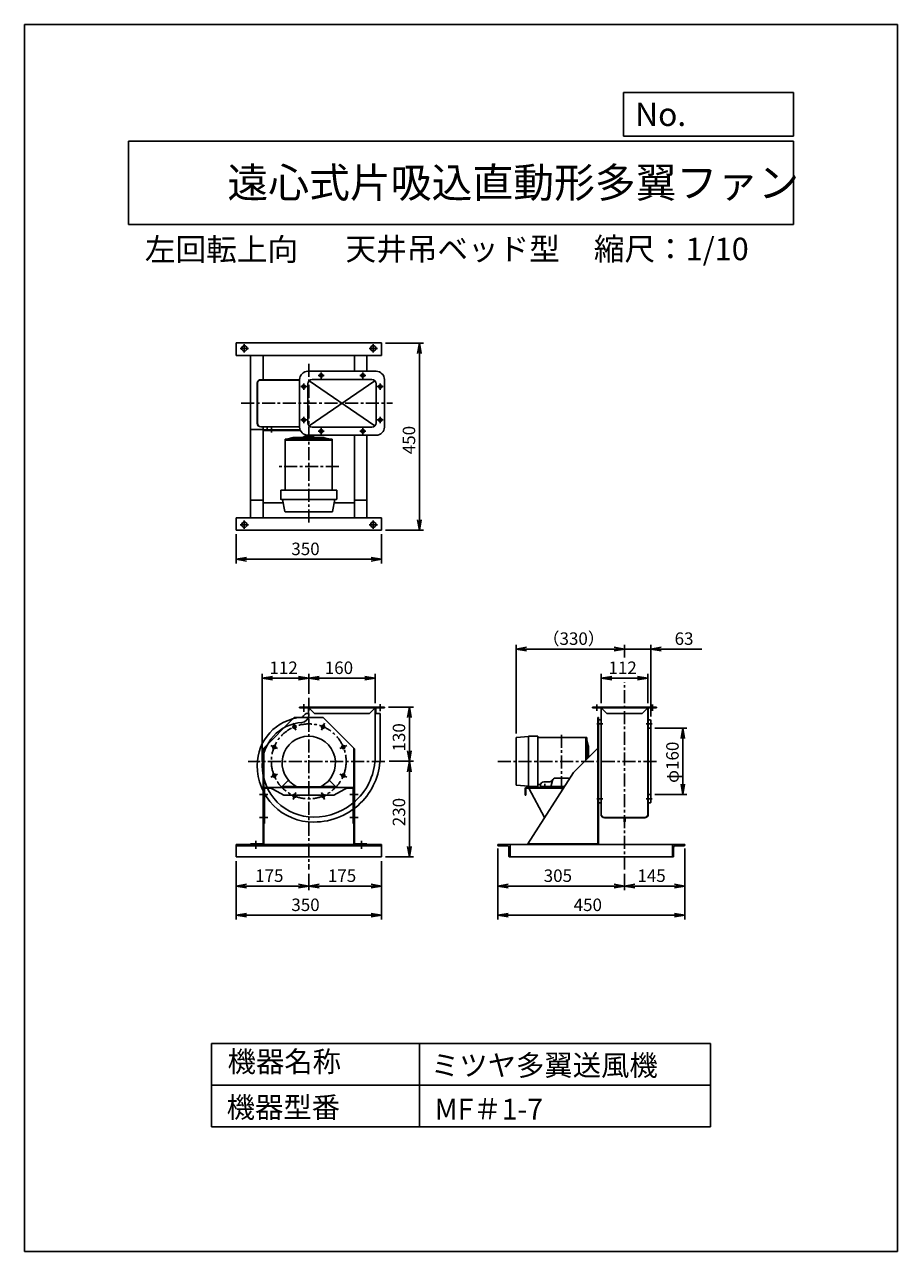
# Model space of a CAD drawing. Extents: x 1720 to 3820, y 7555 to 10505.
import ezdxf

# ---------------------------------------------------------------- set-up
doc = ezdxf.new("R2010")
doc.units = 0
doc.header["$LTSCALE"] = 25
doc.header["$PDSIZE"] = 1
doc.linetypes.add('CENTER', pattern=[2, 1.25, -0.25, 0.25, -0.25])
doc.layers.get('0').update_dxf_attribs({"linetype": 'CONTINUOUS'})
doc.layers.get('DEFPOINTS').update_dxf_attribs({"linetype": 'CONTINUOUS'})
for name, color, linetype in [('4', 7, 'CONTINUOUS'), ('CT', 3, 'CENTER'), ('FUTO', 4, 'CONTINUOUS'), ('HOSO', 7, 'CONTINUOUS'), ('SP', 2, 'CONTINUOUS')]:
    doc.layers.add(name, color=color, linetype=linetype)
doc.styles.get("Standard").update_dxf_attribs({"font": 'simplex.shx', "oblique": 15, "bigfont": 'extfont.shx'})
doc.dimstyles.get("Standard").update_dxf_attribs({"dimtxt": 0.18, "dimasz": 0.18, "dimexe": 0.18, "dimexo": 0.0625, "dimgap": 0.09, "dimtad": 0, "dimtih": 1, "dimtoh": 1, "dimzin": 0, "dimcen": 0.09, "dimazin": 3, "dimtfac": 1, "dimtofl": 0, "dimtmove": 0, "dimatfit": 3})

# ---------------------------------------------------------------- blocks, each defined once
blk = doc.blocks.new('_OPEN')
at = {"color": 0, "linetype": 'BYBLOCK'}
for p, q in [((-1, 0.17), (0, 0)), ((0, 0), (-1, -0.17)), ((0, 0), (-1, 0))]:
    blk.add_line(p, q, dxfattribs=at)
blk = doc.blocks.new('*D1')
at = {"layer": 'DEFPOINTS', "color": 0}
for p in [(2586.1, 8863.7), (2646.1, 8863.7), (2587.2, 8733.7)]:
    blk.add_point(p, dxfattribs=at)
at = {"layer": 'SP'}
for p, q in [((2596.1, 8863.7), (2656.1, 8863.7)), ((2646.1, 8758.7), (2646.1, 8838.7)), ((2597.2, 8733.7), (2656.1, 8733.7))]:
    blk.add_line(p, q, dxfattribs=at)
at = {"layer": 'SP', "xscale": 25, "yscale": 25, "zscale": 25}
for p, rotation in [((2646.1, 8863.7), 90), ((2646.1, 8733.7), 270)]:
    blk.add_blockref('_OPEN', p, dxfattribs=dict(at, rotation=rotation))
at = {"layer": 'SP', "oblique": 15}
blk.add_text('130', height=30, rotation=90, dxfattribs=at).set_placement((2636.1, 8757.2))
blk = doc.blocks.new('*D2')
at = {"layer": 'DEFPOINTS', "color": 0}
for p in [(2587.2, 8733.7), (2646.1, 8733.7), (2579.1, 8503.7)]:
    blk.add_point(p, dxfattribs=at)
at = {"layer": 'SP'}
for p, q in [((2597.2, 8733.7), (2656.1, 8733.7)), ((2646.1, 8528.7), (2646.1, 8708.7)), ((2589.1, 8503.7), (2656.1, 8503.7))]:
    blk.add_line(p, q, dxfattribs=at)
at = {"layer": 'SP', "xscale": 25, "yscale": 25, "zscale": 25}
for p, rotation in [((2646.1, 8733.7), 90), ((2646.1, 8503.7), 270)]:
    blk.add_blockref('_OPEN', p, dxfattribs=dict(at, rotation=rotation))
at = {"layer": 'SP', "oblique": 15}
blk.add_text('230', height=30, rotation=90, dxfattribs=at).set_placement((2636.1, 8577.6))
blk = doc.blocks.new('*D3')
at = {"layer": 'DEFPOINTS', "color": 0}
for p in [(2404.1, 8933.7), (2404.1, 8886.1), (2564.1, 8863.7)]:
    blk.add_point(p, dxfattribs=at)
at = {"layer": 'SP'}
for p, q in [((2404.1, 8896.1), (2404.1, 8943.7)), ((2564.1, 8873.7), (2564.1, 8943.7)), ((2539.1, 8933.7), (2429.1, 8933.7))]:
    blk.add_line(p, q, dxfattribs=at)
at = {"layer": 'SP', "xscale": 25, "yscale": 25, "zscale": 25, "rotation": 180}
blk.add_blockref('_OPEN', (2404.1, 8933.7), dxfattribs=at)
at = {"layer": 'SP', "xscale": 25, "yscale": 25, "zscale": 25}
blk.add_blockref('_OPEN', (2564.1, 8933.7), dxfattribs=at)
at = {"layer": 'SP', "oblique": 15}
blk.add_text('160', height=30, dxfattribs=at).set_placement((2442.6, 8943.7))
blk = doc.blocks.new('*D4')
at = {"layer": 'DEFPOINTS', "color": 0}
for p in [(2292.1, 8933.7), (2404.1, 8886.1), (2292.1, 8722.7)]:
    blk.add_point(p, dxfattribs=at)
at = {"layer": 'SP'}
for p, q in [((2292.1, 8732.7), (2292.1, 8943.7)), ((2404.1, 8896.1), (2404.1, 8943.7)), ((2379.1, 8933.7), (2317.1, 8933.7))]:
    blk.add_line(p, q, dxfattribs=at)
at = {"layer": 'SP', "xscale": 25, "yscale": 25, "zscale": 25, "rotation": 180}
blk.add_blockref('_OPEN', (2292.1, 8933.7), dxfattribs=at)
at = {"layer": 'SP', "xscale": 25, "yscale": 25, "zscale": 25}
blk.add_blockref('_OPEN', (2404.1, 8933.7), dxfattribs=at)
at = {"layer": 'SP', "oblique": 15}
blk.add_text('112', height=30, dxfattribs=at).set_placement((2309.5, 8943.7))
blk = doc.blocks.new('*D5')
at = {"layer": 'DEFPOINTS', "color": 0}
for p in [(2902.8, 9003.7), (3163.8, 8973.7), (2902.8, 8790.2)]:
    blk.add_point(p, dxfattribs=at)
at = {"layer": 'SP'}
for p, q in [((2902.8, 8800.2), (2902.8, 9013.7)), ((3138.8, 9003.7), (2927.8, 9003.7)), ((3163.8, 8983.7), (3163.8, 9013.7))]:
    blk.add_line(p, q, dxfattribs=at)
at = {"layer": 'SP', "xscale": 25, "yscale": 25, "zscale": 25, "rotation": 180}
blk.add_blockref('_OPEN', (2902.8, 9003.7), dxfattribs=at)
at = {"layer": 'SP', "xscale": 25, "yscale": 25, "zscale": 25}
blk.add_blockref('_OPEN', (3163.8, 9003.7), dxfattribs=at)
at = {"layer": 'SP', "oblique": 15}
blk.add_text('（330）', height=30, dxfattribs=at).set_placement((2966.4, 9013.7))
blk = doc.blocks.new('*D6')
at = {"layer": 'DEFPOINTS', "color": 0}
for p in [(3226.8, 9003.7), (3163.8, 8973.7), (3226.8, 8831.7)]:
    blk.add_point(p, dxfattribs=at)
at = {"layer": 'SP'}
for p, q in [((3138.8, 9003.7), (3113.8, 9003.7)), ((3163.8, 8983.7), (3163.8, 9013.7)), ((3163.8, 9003.7), (3226.8, 9003.7)), ((3226.8, 8841.7), (3226.8, 9013.7)), ((3251.8, 9003.7), (3349.4, 9003.7))]:
    blk.add_line(p, q, dxfattribs=at)
at = {"layer": 'SP', "xscale": 25, "yscale": 25, "zscale": 25}
blk.add_blockref('_OPEN', (3163.8, 9003.7), dxfattribs=at)
at = {"layer": 'SP', "xscale": 25, "yscale": 25, "zscale": 25, "rotation": 180}
blk.add_blockref('_OPEN', (3226.8, 9003.7), dxfattribs=at)
at = {"layer": 'SP', "oblique": 15}
blk.add_text('63', height=30, dxfattribs=at).set_placement((3284.2, 9013.7))
blk = doc.blocks.new('*D7')
at = {"layer": 'DEFPOINTS', "color": 0}
for p in [(3226.8, 8813.7), (3226.8, 8653.7), (3304, 8653.7)]:
    blk.add_point(p, dxfattribs=at)
at = {"layer": 'SP'}
for p, q in [((3236.8, 8813.7), (3314, 8813.7)), ((3304, 8788.7), (3304, 8678.7)), ((3236.8, 8653.7), (3314, 8653.7))]:
    blk.add_line(p, q, dxfattribs=at)
at = {"layer": 'SP', "xscale": 25, "yscale": 25, "zscale": 25}
for p, rotation in [((3304, 8813.7), 90), ((3304, 8653.7), 270)]:
    blk.add_blockref('_OPEN', p, dxfattribs=dict(at, rotation=rotation))
at = {"layer": 'SP', "oblique": 15}
blk.add_text('φ160', height=30, rotation=90, dxfattribs=at).set_placement((3294, 8681.8))
blk = doc.blocks.new('*D8')
at = {"layer": 'DEFPOINTS', "color": 0}
for p in [(3219.8, 8933.7), (3107.8, 8863.7), (3219.8, 8863.7)]:
    blk.add_point(p, dxfattribs=at)
at = {"layer": 'SP'}
for p, q in [((3107.8, 8873.7), (3107.8, 8943.7)), ((3219.8, 8873.7), (3219.8, 8943.7)), ((3132.8, 8933.7), (3194.8, 8933.7))]:
    blk.add_line(p, q, dxfattribs=at)
at = {"layer": 'SP', "xscale": 25, "yscale": 25, "zscale": 25, "rotation": 180}
blk.add_blockref('_OPEN', (3107.8, 8933.7), dxfattribs=at)
at = {"layer": 'SP', "xscale": 25, "yscale": 25, "zscale": 25}
blk.add_blockref('_OPEN', (3219.8, 8933.7), dxfattribs=at)
at = {"layer": 'SP', "oblique": 15}
blk.add_text('112', height=30, dxfattribs=at).set_placement((3125.1, 8943.7))
blk = doc.blocks.new('*D15')
at = {"layer": 'DEFPOINTS', "color": 0}
for p in [(2858.8, 8533.7), (3308.8, 8533.7), (3308.8, 8363.7)]:
    blk.add_point(p, dxfattribs=at)
at = {"layer": 'SP'}
for p, q in [((2858.8, 8523.7), (2858.8, 8353.7)), ((3308.8, 8523.7), (3308.8, 8353.7)), ((2883.8, 8363.7), (3283.8, 8363.7))]:
    blk.add_line(p, q, dxfattribs=at)
at = {"layer": 'SP', "xscale": 25, "yscale": 25, "zscale": 25, "rotation": 180}
blk.add_blockref('_OPEN', (2858.8, 8363.7), dxfattribs=at)
at = {"layer": 'SP', "xscale": 25, "yscale": 25, "zscale": 25}
blk.add_blockref('_OPEN', (3308.8, 8363.7), dxfattribs=at)
at = {"layer": 'SP', "oblique": 15}
blk.add_text('450', height=30, dxfattribs=at).set_placement((3041.3, 8373.7))
blk = doc.blocks.new('*D17')
at = {"layer": 'DEFPOINTS', "color": 0}
for p in [(2858.8, 8533.7), (3163.8, 8473.3), (2858.8, 8433.7)]:
    blk.add_point(p, dxfattribs=at)
at = {"layer": 'SP'}
for p, q in [((2858.8, 8523.7), (2858.8, 8423.7)), ((3163.8, 8463.3), (3163.8, 8423.7)), ((3138.8, 8433.7), (2883.8, 8433.7))]:
    blk.add_line(p, q, dxfattribs=at)
at = {"layer": 'SP', "xscale": 25, "yscale": 25, "zscale": 25, "rotation": 180}
blk.add_blockref('_OPEN', (2858.8, 8433.7), dxfattribs=at)
at = {"layer": 'SP', "xscale": 25, "yscale": 25, "zscale": 25}
blk.add_blockref('_OPEN', (3163.8, 8433.7), dxfattribs=at)
at = {"layer": 'SP', "oblique": 15}
blk.add_text('305', height=30, dxfattribs=at).set_placement((2969.3, 8443.7))
blk = doc.blocks.new('*D16')
at = {"layer": 'DEFPOINTS', "color": 0}
for p in [(3308.8, 8533.7), (3163.8, 8473.3), (3308.8, 8433.7)]:
    blk.add_point(p, dxfattribs=at)
at = {"layer": 'SP'}
for p, q in [((3308.8, 8523.7), (3308.8, 8423.7)), ((3163.8, 8463.3), (3163.8, 8423.7)), ((3188.8, 8433.7), (3283.8, 8433.7))]:
    blk.add_line(p, q, dxfattribs=at)
at = {"layer": 'SP', "xscale": 25, "yscale": 25, "zscale": 25, "rotation": 180}
blk.add_blockref('_OPEN', (3163.8, 8433.7), dxfattribs=at)
at = {"layer": 'SP', "xscale": 25, "yscale": 25, "zscale": 25}
blk.add_blockref('_OPEN', (3308.8, 8433.7), dxfattribs=at)
at = {"layer": 'SP', "oblique": 15}
blk.add_text('145', height=30, dxfattribs=at).set_placement((3194.7, 8443.7))
blk = doc.blocks.new('*D14')
at = {"layer": 'DEFPOINTS', "color": 0}
for p in [(2579.1, 8503.7), (2404.1, 8473.3), (2579.1, 8433.7)]:
    blk.add_point(p, dxfattribs=at)
at = {"layer": 'SP'}
for p, q in [((2579.1, 8493.7), (2579.1, 8423.7)), ((2404.1, 8463.3), (2404.1, 8423.7)), ((2429.1, 8433.7), (2554.1, 8433.7))]:
    blk.add_line(p, q, dxfattribs=at)
at = {"layer": 'SP', "xscale": 25, "yscale": 25, "zscale": 25, "rotation": 180}
blk.add_blockref('_OPEN', (2404.1, 8433.7), dxfattribs=at)
at = {"layer": 'SP', "xscale": 25, "yscale": 25, "zscale": 25}
blk.add_blockref('_OPEN', (2579.1, 8433.7), dxfattribs=at)
at = {"layer": 'SP', "oblique": 15}
blk.add_text('175', height=30, dxfattribs=at).set_placement((2450.1, 8443.7))
blk = doc.blocks.new('*D13')
at = {"layer": 'DEFPOINTS', "color": 0}
for p in [(2229.1, 8503.7), (2579.1, 8503.7), (2229.1, 8363.7)]:
    blk.add_point(p, dxfattribs=at)
at = {"layer": 'SP'}
for p, q in [((2229.1, 8493.7), (2229.1, 8353.7)), ((2579.1, 8493.7), (2579.1, 8353.7)), ((2554.1, 8363.7), (2254.1, 8363.7))]:
    blk.add_line(p, q, dxfattribs=at)
at = {"layer": 'SP', "xscale": 25, "yscale": 25, "zscale": 25, "rotation": 180}
blk.add_blockref('_OPEN', (2229.1, 8363.7), dxfattribs=at)
at = {"layer": 'SP', "xscale": 25, "yscale": 25, "zscale": 25}
blk.add_blockref('_OPEN', (2579.1, 8363.7), dxfattribs=at)
at = {"layer": 'SP', "oblique": 15}
blk.add_text('350', height=30, dxfattribs=at).set_placement((2362.2, 8373.7))
blk = doc.blocks.new('*D12')
at = {"layer": 'DEFPOINTS', "color": 0}
for p in [(2229.1, 8503.7), (2404.1, 8473.3), (2229.1, 8433.7)]:
    blk.add_point(p, dxfattribs=at)
at = {"layer": 'SP'}
for p, q in [((2229.1, 8493.7), (2229.1, 8423.7)), ((2404.1, 8463.3), (2404.1, 8423.7)), ((2379.1, 8433.7), (2254.1, 8433.7))]:
    blk.add_line(p, q, dxfattribs=at)
at = {"layer": 'SP', "xscale": 25, "yscale": 25, "zscale": 25, "rotation": 180}
blk.add_blockref('_OPEN', (2229.1, 8433.7), dxfattribs=at)
at = {"layer": 'SP', "xscale": 25, "yscale": 25, "zscale": 25}
blk.add_blockref('_OPEN', (2404.1, 8433.7), dxfattribs=at)
at = {"layer": 'SP', "oblique": 15}
blk.add_text('175', height=30, dxfattribs=at).set_placement((2275.1, 8443.7))
blk = doc.blocks.new('*D18')
at = {"layer": 'DEFPOINTS', "color": 0}
for p in [(2229.1, 9289.5), (2579.1, 9289.5), (2229.1, 9219.5)]:
    blk.add_point(p, dxfattribs=at)
at = {"layer": 'SP'}
for p, q in [((2229.1, 9279.5), (2229.1, 9209.5)), ((2579.1, 9279.5), (2579.1, 9209.5)), ((2554.1, 9219.5), (2254.1, 9219.5))]:
    blk.add_line(p, q, dxfattribs=at)
at = {"layer": 'SP', "xscale": 25, "yscale": 25, "zscale": 25, "rotation": 180}
blk.add_blockref('_OPEN', (2229.1, 9219.5), dxfattribs=at)
at = {"layer": 'SP', "xscale": 25, "yscale": 25, "zscale": 25}
blk.add_blockref('_OPEN', (2579.1, 9219.5), dxfattribs=at)
at = {"layer": 'SP', "oblique": 15}
blk.add_text('350', height=30, dxfattribs=at).set_placement((2362.2, 9229.5))
blk = doc.blocks.new('*D19')
at = {"layer": 'DEFPOINTS', "color": 0}
for p in [(2579.1, 9739.5), (2579.1, 9289.5), (2670.2, 9289.5)]:
    blk.add_point(p, dxfattribs=at)
at = {"layer": 'SP'}
for p, q in [((2589.1, 9739.5), (2680.2, 9739.5)), ((2670.2, 9714.5), (2670.2, 9314.5)), ((2589.1, 9289.5), (2680.2, 9289.5))]:
    blk.add_line(p, q, dxfattribs=at)
at = {"layer": 'SP', "xscale": 25, "yscale": 25, "zscale": 25}
for p, rotation in [((2670.2, 9739.5), 90), ((2670.2, 9289.5), 270)]:
    blk.add_blockref('_OPEN', p, dxfattribs=dict(at, rotation=rotation))
at = {"layer": 'SP', "oblique": 15}
blk.add_text('450', height=30, rotation=90, dxfattribs=at).set_placement((2660.2, 9472.1))

msp = doc.modelspace()

# ---------------------------------------------------------------- linework, layer by layer
at = {"layer": '4'}
for p, q in [((1720.344, 10505.219), (3820.344, 10505.219)), ((1720.344, 7555.219), (1720.344, 10505.219)), ((3820.344, 10505.219), (3820.344, 7555.219)), ((3820.344, 10505.219), (3820.344, 10505.219)), ((3160.961, 10341.871), (3570.344, 10341.871)), ((3160.961, 10236.483), (3160.961, 10341.871)), ((3570.344, 10341.871), (3570.344, 10236.483)), ((1970.344, 10224.628), (1970.344, 10024.628)), ((1970.344, 10224.628), (3570.344, 10224.628)), ((3570.344, 10236.483), (3160.961, 10236.483)), ((3570.344, 10224.628), (3570.344, 10024.628)), ((1970.344, 10024.628), (3570.344, 10024.628)), ((2170.344, 8055.219), (3370.344, 8055.219)), ((2170.344, 8055.219), (2170.344, 7855.219)), ((2670.344, 8055.219), (2670.344, 7855.219)), ((3370.344, 8055.219), (3370.344, 7855.219)), ((2170.344, 7955.219), (3370.344, 7955.219)), ((2170.344, 7855.219), (3370.344, 7855.219)), ((3820.344, 7555.219), (1720.344, 7555.219))]:
    msp.add_line(p, q, dxfattribs=at)
at = {"layer": 'CT'}
for p, q in [((2249.121, 9736.541), (2249.121, 9716.541)), ((2559.121, 9736.541), (2559.121, 9716.541)), ((2259.121, 9726.541), (2239.121, 9726.541)), ((2569.121, 9726.541), (2549.121, 9726.541)), ((2404.121, 9689.056), (2404.121, 9306.346)), ((2441.502, 9661.541), (2426.74, 9661.541)), ((2434.121, 9668.923), (2434.121, 9654.16)), ((2541.502, 9661.541), (2526.74, 9661.541)), ((2534.121, 9668.923), (2534.121, 9654.16)), ((2399.502, 9634.541), (2384.74, 9634.541)), ((2392.121, 9641.923), (2392.121, 9627.16)), ((2568.74, 9634.541), (2583.502, 9634.541)), ((2576.121, 9641.923), (2576.121, 9627.16)), ((2241.753, 9594.541), (2605.607, 9594.541)), ((2392.121, 9547.16), (2392.121, 9561.923)), ((2576.121, 9547.16), (2576.121, 9561.923)), ((2314.121, 9524.358), (2314.121, 9535.331)), ((2399.502, 9554.541), (2384.74, 9554.541)), ((2434.121, 9520.16), (2434.121, 9534.923)), ((2534.121, 9520.16), (2534.121, 9534.923)), ((2568.74, 9554.541), (2583.502, 9554.541)), ((2441.502, 9527.541), (2426.74, 9527.541)), ((2541.502, 9527.541), (2526.74, 9527.541)), ((2476.465, 9442.541), (2329.345, 9442.541)), ((2259.121, 9302.541), (2239.121, 9302.541)), ((2249.121, 9312.541), (2249.121, 9292.541)), ((2569.121, 9302.541), (2549.121, 9302.541)), ((2559.121, 9312.541), (2559.121, 9292.541)), ((3163.762, 8473.327), (3163.762, 8924.342)), ((2404.121, 8886.133), (2404.121, 8473.327)), ((2392.121, 8870.861), (2392.121, 8852.992)), ((2576.121, 8870.861), (2576.121, 8854.3)), ((3096.762, 8855.335), (3096.762, 8870.018)), ((3230.762, 8855.335), (3230.762, 8870.018)), ((2366.235, 8825.14), (2373.124, 8808.51)), ((2442.007, 8825.14), (2435.119, 8808.51)), ((3111.489, 8823.676), (3096.983, 8823.676)), ((3216.036, 8823.676), (3230.541, 8823.676)), ((3011.762, 8666.472), (3011.762, 8800.881)), ((3219.762, 8813.676), (3220.362, 8813.676)), ((2312.657, 8771.562), (2329.287, 8764.674)), ((2495.585, 8771.562), (2478.955, 8764.674)), ((2587.219, 8733.676), (2258.276, 8733.676)), ((2859.022, 8733.676), (3245.521, 8733.676)), ((2312.657, 8695.791), (2329.287, 8702.679)), ((2495.585, 8695.791), (2478.955, 8702.679)), ((2971.815, 8679.408), (2971.815, 8667.545)), ((2285.813, 8653.876), (2305.287, 8653.876)), ((2366.235, 8642.212), (2373.124, 8658.842)), ((2442.007, 8642.212), (2435.119, 8658.842)), ((2503.287, 8653.876), (2522.761, 8653.876)), ((3111.489, 8643.676), (3096.983, 8643.676)), ((3216.036, 8643.676), (3230.541, 8643.676)), ((3219.762, 8653.676), (3220.362, 8653.676)), ((3219.762, 8653.676), (3220.362, 8653.676)), ((2285.813, 8598.876), (2305.287, 8598.876)), ((2503.287, 8598.876), (2522.761, 8598.876)), ((2277.121, 8523.351), (2277.121, 8542.7)), ((2531.121, 8523.351), (2531.121, 8542.7))]:
    msp.add_line(p, q, dxfattribs=at)
msp.add_circle((2404.121, 8733.676), 90, dxfattribs=at)
at = {"layer": 'DEFPOINTS'}
for p in [(2382.121, 9537.541), (2586.121, 9537.541)]:
    msp.add_point(p, dxfattribs=at)
at = {"layer": 'FUTO'}
for p, q in [((2229.121, 9739.541), (2579.121, 9739.541)), ((2229.121, 9739.541), (2229.121, 9709.541)), ((2579.121, 9739.541), (2579.121, 9709.541)), ((2229.121, 9709.541), (2579.121, 9709.541)), ((2264.121, 9709.541), (2264.121, 9319.541)), ((2294.121, 9650.883), (2294.121, 9709.541)), ((2514.121, 9709.541), (2514.121, 9671.541)), ((2544.121, 9709.541), (2544.121, 9671.541)), ((2285.787, 9650.883), (2382.121, 9650.883)), ((2285.894, 9650.283), (2382.121, 9650.283)), ((2382.121, 9651.541), (2382.121, 9537.541)), ((2566.121, 9671.541), (2402.121, 9671.541)), ((2556.121, 9651.541), (2412.121, 9651.541)), ((2586.121, 9651.541), (2586.121, 9537.541)), ((2280.121, 9546.283), (2280.121, 9642.799)), ((2280.721, 9546.283), (2280.721, 9642.799)), ((2402.121, 9641.541), (2402.121, 9547.541)), ((2566.121, 9641.541), (2566.121, 9547.541)), ((2264.121, 9531.541), (2294.121, 9531.541)), ((2288.721, 9538.283), (2382.121, 9538.283)), ((2288.721, 9537.683), (2382.121, 9537.683)), ((2294.121, 9319.541), (2294.121, 9537.683)), ((2294.121, 9530.941), (2294.121, 9529.341)), ((2383.242, 9530.941), (2294.121, 9530.941)), ((2383.879, 9529.341), (2294.121, 9529.341)), ((2304.121, 9532.941), (2304.121, 9537.941)), ((2556.121, 9537.541), (2412.121, 9537.541)), ((2347.521, 9508.424), (2347.521, 9497.004)), ((2460.721, 9508.38), (2347.521, 9508.38)), ((2347.521, 9508.38), (2347.521, 9385.594)), ((2460.721, 9506.08), (2347.521, 9506.08)), ((2366.404, 9511.91), (2351.635, 9508.407)), ((2440.33, 9512.08), (2367.858, 9512.08)), ((2391.745, 9513.704), (2390.414, 9512.373)), ((2395.068, 9515.08), (2413.174, 9515.08)), ((2396.621, 9518.312), (2396.621, 9515.08)), ((2566.121, 9517.541), (2402.121, 9517.541)), ((2411.621, 9517.541), (2411.621, 9515.08)), ((2416.498, 9513.704), (2417.828, 9512.373)), ((2441.888, 9511.885), (2455.499, 9508.411)), ((2460.721, 9508.38), (2460.721, 9385.594)), ((2514.121, 9517.541), (2514.121, 9319.541)), ((2544.121, 9517.541), (2544.121, 9319.541)), ((2471.621, 9385.594), (2336.621, 9385.594)), ((2336.621, 9385.594), (2336.621, 9364.594)), ((2471.621, 9385.594), (2471.621, 9364.594)), ((2294.121, 9361.541), (2264.121, 9361.541)), ((2342.629, 9355.541), (2294.121, 9355.541)), ((2337.621, 9363.594), (2470.621, 9363.594)), ((2341.018, 9363.594), (2346.858, 9334.398)), ((2467.224, 9363.594), (2461.385, 9334.398)), ((2514.121, 9355.541), (2465.613, 9355.541)), ((2514.121, 9361.541), (2544.121, 9361.541)), ((2347.838, 9333.594), (2460.404, 9333.594)), ((2229.121, 9319.541), (2229.121, 9289.541)), ((2229.121, 9319.541), (2579.121, 9319.541)), ((2579.121, 9319.541), (2579.121, 9289.541)), ((2229.121, 9289.541), (2579.121, 9289.541)), ((2586.121, 8863.676), (2382.121, 8863.676)), ((2382.121, 8863.676), (2382.121, 8862.676)), ((2567.121, 8862.676), (2382.121, 8862.676)), ((2403.121, 8860.676), (2403.121, 8848.676)), ((2406.535, 8860.262), (2418.121, 8848.676)), ((2561.707, 8860.262), (2550.121, 8848.676)), ((2564.121, 8863.676), (2564.121, 8746.676)), ((2565.121, 8860.676), (2565.121, 8848.676)), ((2586.121, 8862.676), (2567.121, 8862.676)), ((2586.121, 8863.676), (2586.121, 8862.676)), ((3086.762, 8863.676), (3240.762, 8863.676)), ((3086.762, 8862.676), (3086.762, 8863.676)), ((3086.762, 8862.676), (3240.762, 8862.676)), ((3107.162, 8606.676), (3107.162, 8863.676)), ((3107.162, 8733.676), (3107.162, 8863.676)), ((3107.762, 8606.676), (3107.762, 8863.676)), ((3109.762, 8860.262), (3107.762, 8860.262)), ((3109.762, 8860.262), (3121.348, 8848.676)), ((3217.762, 8860.262), (3206.176, 8848.676)), ((3217.762, 8860.262), (3219.762, 8860.262)), ((3219.762, 8603.849), (3219.762, 8863.676)), ((3220.362, 8603.742), (3220.362, 8863.676)), ((3240.762, 8862.676), (3240.762, 8863.676)), ((2294.121, 8763.676), (2369.121, 8838.676)), ((2369.121, 8838.676), (2439.121, 8838.676)), ((2404.121, 8848.676), (2400.667, 8848.676)), ((2550.121, 8848.676), (2418.121, 8848.676)), ((2514.121, 8763.676), (2439.121, 8838.676)), ((2576.121, 8848.676), (2564.121, 8848.676)), ((2576.121, 8848.676), (2576.121, 8746.676)), ((3099.162, 8838.676), (3099.162, 8533.676)), ((3099.162, 8838.676), (3100.762, 8838.676)), ((3100.762, 8838.676), (3100.762, 8533.676)), ((3107.162, 8833.676), (3102.762, 8833.676)), ((3206.176, 8848.676), (3121.348, 8848.676)), ((3220.362, 8833.676), (3224.762, 8833.676)), ((3226.762, 8831.676), (3226.762, 8713.289)), ((2932.815, 8793.176), (2903.749, 8791.238)), ((2932.815, 8793.176), (2932.815, 8674.176)), ((2954.815, 8794.176), (2933.815, 8794.176)), ((2954.815, 8673.176), (2954.815, 8794.176)), ((3219.762, 8813.676), (3220.362, 8813.676)), ((3219.762, 8813.676), (3220.362, 8813.676)), ((3219.762, 8813.676), (3220.362, 8813.676)), ((3220.362, 8813.676), (3226.762, 8813.676)), ((2294.121, 8536.276), (2294.121, 8763.676)), ((2295.721, 8536.876), (2295.721, 8765.276)), ((2512.521, 8536.676), (2512.521, 8765.276)), ((2514.121, 8536.214), (2514.121, 8763.676)), ((2902.815, 8790.24), (2902.815, 8677.112)), ((3073.115, 8790.776), (2954.815, 8790.776)), ((3040.762, 8706.876), (3099.162, 8765.276)), ((3070.815, 8790.776), (3070.815, 8736.929)), ((3073.115, 8790.776), (3073.115, 8739.229)), ((3076.62, 8771.943), (3073.147, 8785.554)), ((3076.815, 8770.385), (3076.815, 8742.929)), ((3078.439, 8746.553), (3077.108, 8747.883)), ((2930.762, 8535.276), (3040.762, 8706.876)), ((3100.762, 8713.289), (3100.762, 8634.335)), ((3226.762, 8713.289), (3226.762, 8634.335)), ((2354.775, 8687.63), (2340.121, 8672.976)), ((2453.706, 8687.391), (2468.121, 8672.976)), ((2932.815, 8674.176), (2903.749, 8676.114)), ((2954.815, 8673.176), (2933.815, 8673.176)), ((2961.815, 8677.576), (2954.815, 8677.576)), ((2961.815, 8671.176), (2961.815, 8676.471)), ((2961.815, 8673.476), (2984.471, 8673.476)), ((2983.647, 8684.471), (2969.815, 8684.471)), ((2990.304, 8687.471), (2987.382, 8675.751)), ((2988.841, 8673.476), (3019.352, 8673.476)), ((3025.565, 8693.536), (2998.066, 8693.536)), ((2295.721, 8583.876), (2295.721, 8667.476)), ((2297.321, 8583.876), (2297.321, 8667.476)), ((2298.921, 8670.676), (2509.321, 8670.676)), ((2298.921, 8669.076), (2313.282, 8669.076)), ((2310.345, 8670.676), (2344.121, 8652.276)), ((2340.121, 8672.976), (2340.121, 8670.676)), ((2370.121, 8670.676), (2340.121, 8670.676)), ((2369.309, 8672.976), (2340.385, 8672.976)), ((2464.121, 8652.276), (2344.121, 8652.276)), ((2370.121, 8671.252), (2370.121, 8670.676)), ((2433.119, 8672.676), (2375.22, 8672.676)), ((2438.121, 8671.232), (2438.121, 8670.676)), ((2438.121, 8670.676), (2468.121, 8670.676)), ((2468.121, 8672.976), (2439.257, 8672.976)), ((2497.897, 8670.676), (2464.121, 8652.276)), ((2468.121, 8672.976), (2468.121, 8670.676)), ((2494.96, 8669.076), (2509.321, 8669.076)), ((2510.921, 8583.876), (2510.921, 8667.476)), ((2512.521, 8584.876), (2512.521, 8668.476)), ((2924.762, 8652.276), (2924.762, 8667.476)), ((2924.762, 8652.276), (2926.362, 8652.276)), ((2926.362, 8652.276), (2926.362, 8667.476)), ((2927.962, 8670.676), (3017.557, 8670.676)), ((2927.962, 8669.076), (3016.531, 8669.076)), ((2971.563, 8598.926), (2933.348, 8669.076)), ((2961.815, 8671.176), (2984.472, 8671.176)), ((3219.762, 8653.676), (3220.362, 8653.676)), ((3219.762, 8653.676), (3220.362, 8653.676)), ((3220.362, 8653.676), (3226.762, 8653.676)), ((3107.162, 8633.676), (3102.246, 8633.676)), ((3220.362, 8633.676), (3225.278, 8633.676)), ((3115.762, 8598.676), (3212.278, 8598.676)), ((3115.762, 8598.076), (3212.278, 8598.076)), ((3162.562, 8595.676), (3162.562, 8588.876)), ((3164.962, 8595.676), (3164.962, 8588.876)), ((2295.721, 8583.876), (2297.321, 8583.876)), ((2512.521, 8583.876), (2510.921, 8583.876)), ((2229.121, 8533.676), (2579.121, 8533.676)), ((2229.121, 8533.676), (2229.121, 8503.676)), ((2229.121, 8530.676), (2579.121, 8530.676)), ((2293.121, 8535.276), (2264.121, 8535.276)), ((2264.121, 8533.676), (2264.121, 8535.276)), ((2292.521, 8533.676), (2264.121, 8533.676)), ((2515.121, 8535.276), (2544.121, 8535.276)), ((2515.721, 8533.676), (2544.121, 8533.676)), ((2544.121, 8533.676), (2544.121, 8535.276)), ((2579.121, 8533.676), (2579.121, 8503.676)), ((2858.762, 8533.676), (2858.762, 8532.676)), ((2888.762, 8533.676), (2858.762, 8533.676)), ((2881.762, 8530.676), (2860.762, 8530.676)), ((2885.762, 8526.676), (2885.762, 8505.676)), ((2888.762, 8533.676), (2888.762, 8503.676)), ((2888.762, 8533.676), (3278.762, 8533.676)), ((3099.162, 8535.276), (2930.762, 8535.276)), ((2930.762, 8535.276), (2930.762, 8533.676)), ((3100.762, 8533.676), (2930.762, 8533.676)), ((3278.762, 8533.676), (3308.762, 8533.676)), ((3278.762, 8533.676), (3278.762, 8503.676)), ((3281.762, 8526.676), (3281.762, 8505.676)), ((3285.762, 8530.676), (3306.762, 8530.676)), ((3308.762, 8533.676), (3308.762, 8532.676)), ((2229.121, 8503.676), (2579.121, 8503.676)), ((2887.762, 8503.676), (3279.762, 8503.676)), ((2888.762, 8503.676), (2887.762, 8503.676)), ((3278.762, 8503.676), (3279.762, 8503.676))]:
    msp.add_line(p, q, dxfattribs=at)
for centre, radius in [((2249.121, 9726.541), 6.5), ((2559.121, 9726.541), 6.5), ((2434.121, 9661.541), 4), ((2534.121, 9661.541), 4), ((2392.121, 9634.541), 4), ((2576.121, 9634.541), 4), ((2392.121, 9554.541), 4), ((2576.121, 9554.541), 4), ((2434.121, 9527.541), 4), ((2534.121, 9527.541), 4), ((2249.121, 9302.541), 6.5), ((2559.121, 9302.541), 6.5), ((2369.68, 8816.825), 4), ((2438.563, 8816.825), 4), ((2320.972, 8768.118), 4), ((2487.27, 8768.118), 4), ((2320.972, 8699.235), 4), ((2487.27, 8699.235), 4), ((2369.68, 8650.527), 4), ((2438.563, 8650.527), 4)]:
    msp.add_circle(centre, radius, dxfattribs=at)
for centre, radius, start, end in [((2288.721, 9642.799), 8.6, 109.950404, 180), ((2288.721, 9642.799), 8, 110.692961, 180), ((2402.121, 9651.541), 20, 90, 180), ((2412.121, 9641.541), 10, 90, 180), ((2556.121, 9641.541), 10, 0, 90), ((2566.121, 9651.541), 20, 0, 90), ((2288.721, 9546.283), 8.6, 180, 270), ((2288.721, 9546.283), 8, 180, 270), ((2306.121, 9532.941), 2, 180, 270), ((2402.121, 9537.541), 20, 180, 270), ((2412.121, 9547.541), 10, 180, 270), ((2556.121, 9547.541), 10, 270, 0), ((2566.121, 9537.541), 20, 270, 0), ((2351.404, 9509.382), 1.001, 270.0035, 283.3297), ((2367.858, 9505.78), 6.3, 89.9994, 103.342), ((2389.707, 9513.08), 1, 269.9965, 315.0099), ((2395.068, 9510.38), 4.7, 90.0015, 134.9984), ((2413.174, 9510.38), 4.7, 45.0016, 90), ((2418.535, 9513.08), 1, 224.9901, 270.0035), ((2440.33, 9505.783), 6.298, 75.6819, 90.0022), ((2455.746, 9509.375), 0.995, 255.6423, 270.0316), ((2337.621, 9364.594), 1, 180, 270), ((2470.621, 9364.594), 1, 270, 0), ((2347.838, 9334.594), 1, 191.309895, 270), ((2460.404, 9334.594), 1, 270, 348.690105), ((2401.121, 8860.676), 2, 0, 90), ((2405.121, 8858.848), 2, 45, 180), ((2563.121, 8858.848), 2, 0, 135), ((2567.121, 8860.676), 2, 90, 180), ((2395.121, 8724.676), 115, 94.265609, 180.531615), ((2395.121, 8724.676), 103, 94.265609, 180.531615), ((2386.121, 8845.341), 6, 274.265609, 335.382936), ((2386.121, 8845.341), 18, 274.265609, 354.693113), ((2400.667, 8838.676), 10, 150, 155.382936), ((2400.667, 8838.676), 10, 90, 150), ((2386.121, 8845.341), 18, 354.693113, 0), ((3102.762, 8831.676), 2, 90, 180), ((3224.762, 8831.676), 2, 0, 90), ((2404.123, 8729.989), 64.187, 296.758623, 243.293121), ((2903.816, 8790.24), 1, 93.821, 180.001657), ((2933.816, 8793.176), 1, 90.0035, 180), ((3074.11, 8785.801), 0.995, 179.9684, 194.3577), ((3070.518, 8770.385), 6.298, 359.9978, 14.3181), ((2417.121, 8746.676), 147, 312.718645, 0), ((2417.121, 8746.676), 159, 317.215305, 0), ((3077.815, 8748.59), 1, 179.9965, 225.0099), ((3075.115, 8743.229), 4.7, 27.487694, 44.9984), ((2415.121, 8722.676), 135, 179.513522, 270.445079), ((2415.121, 8722.676), 123, 179.513522, 270.445079), ((2369.043, 8676.276), 3.3, 270.0013, 326.0185), ((2369.1, 8677.176), 6, 279.6292, 320.9464), ((2438.969, 8677.176), 6, 220.7184, 261.8831), ((2439.257, 8676.676), 3.7, 218.8263, 274.6091), ((2903.816, 8677.112), 1, 180.007, 266.179), ((2933.816, 8674.176), 1, 180, 269.9965), ((2969.815, 8676.471), 8, 90, 180), ((2983.647, 8692.471), 8, 270, 334.3159), ((2984.471, 8676.476), 3, 270, 346.0048), ((2984.472, 8676.476), 5.3, 269.9993, 326.3498), ((2998.066, 8685.536), 8, 90, 166.0046), ((3025.565, 8685.536), 8, 48.146065, 89.9996), ((2298.921, 8667.476), 3.2, 90, 180), ((2298.921, 8667.476), 1.6, 90, 180), ((2509.321, 8667.476), 3.2, 0, 90), ((2509.321, 8667.476), 1.6, 0, 90), ((2927.962, 8667.476), 3.2, 90, 180), ((2927.962, 8667.476), 1.6, 90, 180), ((2417.121, 8746.676), 159, 269.592872, 317.215305), ((2417.121, 8746.676), 147, 269.592872, 312.718645), ((3102.246, 8635.676), 2, 222.102225, 270), ((3225.278, 8635.676), 2, 270, 317.897775), ((3115.762, 8606.676), 8.6, 180, 270), ((3115.762, 8606.676), 8, 180, 270), ((3159.562, 8595.676), 3, 0, 53.130102), ((3163.762, 8588.876), 1.2, 180, 0), ((3167.962, 8595.676), 3, 126.869898, 180), ((3212.278, 8606.676), 8, 270, 339.307039), ((3212.278, 8606.676), 8.6, 270, 340.049596), ((2292.521, 8536.876), 3.2, 270, 0), ((2293.121, 8536.276), 1, 270, 0), ((2515.721, 8536.876), 3.2, 180, 270), ((2515.121, 8536.276), 1, 180, 270), ((2512.521, 8533.676), 3, 0, 0.119491), ((2860.762, 8532.676), 2, 180, 270), ((2881.762, 8526.676), 4, 0, 90), ((3285.762, 8526.676), 4, 90, 180), ((3306.762, 8532.676), 2, 270, 0), ((2887.762, 8505.676), 2, 180, 270), ((3279.762, 8505.676), 2, 270, 0)]:
    msp.add_arc(centre, radius, start, end, dxfattribs=at)
for p in [(3100.762, 8831.676), (3100.762, 8831.676), (3226.762, 8831.676), (3226.762, 8831.676)]:
    msp.add_point(p, dxfattribs=at)
at = {"layer": 'HOSO'}
for p, q in [((2563.192, 9648.612), (2405.05, 9540.47)), ((2563.192, 9540.47), (2405.05, 9648.612))]:
    msp.add_line(p, q, dxfattribs=at)

# ---------------------------------------------------------------- texts
at = {"layer": '4'}
for s, height, p in [('No.', 56, (3189.313, 10261.28)), ('遠心式片吸込直動形多翼ファン', 72, (2208.406, 10089.1)), ('縮尺：1/10', 54, (3089.937, 9938.648)), ('左回転上向', 54, (2009.975, 9937.539)), ('天井吊ベッド型', 54, (2492.455, 9938.648)), ('機器名称', 50, (2208.846, 7986.762)), ('ミツヤ多翼送風機', 50, (2698.022, 7977.791)), ('機器型番', 50, (2206.602, 7876.864)), ('MF＃1-7', 50, (2706.998, 7872.379))]:
    msp.add_text(s, height=height, dxfattribs=at).set_placement(p)

# ---------------------------------------------------------------- dimensions: what is measured, and where the dimension line sits
at = {"layer": 'SP'}
for base, p1, p2, angle, picture, middle in [((2670.151, 9289.541), (2579.121, 9739.541), (2579.121, 9289.541), 90, '*D19', (2645.151, 9514.541)), ((2646.121, 8863.676), (2587.219, 8733.676), (2586.121, 8863.676), 90, '*D1', (2621.121, 8798.676)), ((2646.121, 8733.676), (2579.121, 8503.676), (2587.219, 8733.676), 90, '*D2', (2621.121, 8618.676)), ((2229.121, 8363.676), (2579.121, 8503.676), (2229.121, 8503.676), 180, '*D13', (2404.121, 8388.676)), ((2229.121, 8433.676), (2404.121, 8473.327), (2229.121, 8503.676), 180, '*D12', (2316.621, 8458.676)), ((2579.121, 8433.676), (2404.121, 8473.327), (2579.121, 8503.676), 180, '*D14', (2491.621, 8458.676))]:
    dim = msp.add_linear_dim(base=base, p1=p1, p2=p2, angle=angle, dimstyle='Standard', dxfattribs=at)
    dim.commit()
    dim.dimension.update_dxf_attribs({"geometry": picture, "text_midpoint": middle})
for base, p1, p2, picture, middle in [((2229.121, 9219.541), (2579.121, 9289.541), (2229.121, 9289.541), '*D18', (2404.121, 9244.541)), ((3226.762, 9003.676), (3163.762, 8973.676), (3226.762, 8831.676), '*D6', (3313.064, 9028.676)), ((2292.121, 8933.676), (2404.121, 8886.133), (2292.121, 8722.676), '*D4', (2348.121, 8958.676)), ((2404.121, 8933.676), (2564.121, 8863.676), (2404.121, 8886.133), '*D3', (2484.121, 8958.676)), ((3219.762, 8933.676), (3107.762, 8863.676), (3219.762, 8863.676), '*D8', (3163.762, 8958.676)), ((3308.762, 8363.676), (2858.762, 8533.676), (3308.762, 8533.676), '*D15', (3083.762, 8388.676)), ((2858.762, 8433.676), (3163.762, 8473.327), (2858.762, 8533.676), '*D17', (3011.262, 8458.676)), ((3308.762, 8433.676), (3163.762, 8473.327), (3308.762, 8533.676), '*D16', (3236.262, 8458.676))]:
    dim = msp.add_linear_dim(base=base, p1=p1, p2=p2, dimstyle='Standard', dxfattribs=at)
    dim.commit()
    dim.dimension.update_dxf_attribs({"geometry": picture, "text_midpoint": middle})
dim = msp.add_linear_dim(base=(2902.815, 9003.676), p1=(3163.762, 8973.676), p2=(2902.815, 8790.24), text='（330）', dimstyle='Standard', dxfattribs=at)
dim.commit()
dim.dimension.update_dxf_attribs({"geometry": '*D5', "text_midpoint": (3033.289, 9028.676)})
dim = msp.add_linear_dim(base=(3303.976, 8653.676), p1=(3226.762, 8813.676), p2=(3226.762, 8653.676), angle=90, dimstyle='Standard', override={"dimpost": 'φ<>'}, dxfattribs=at)
dim.commit()
dim.dimension.update_dxf_attribs({"geometry": '*D7', "text_midpoint": (3278.976, 8733.676)})

doc.saveas('drawing.dxf')
